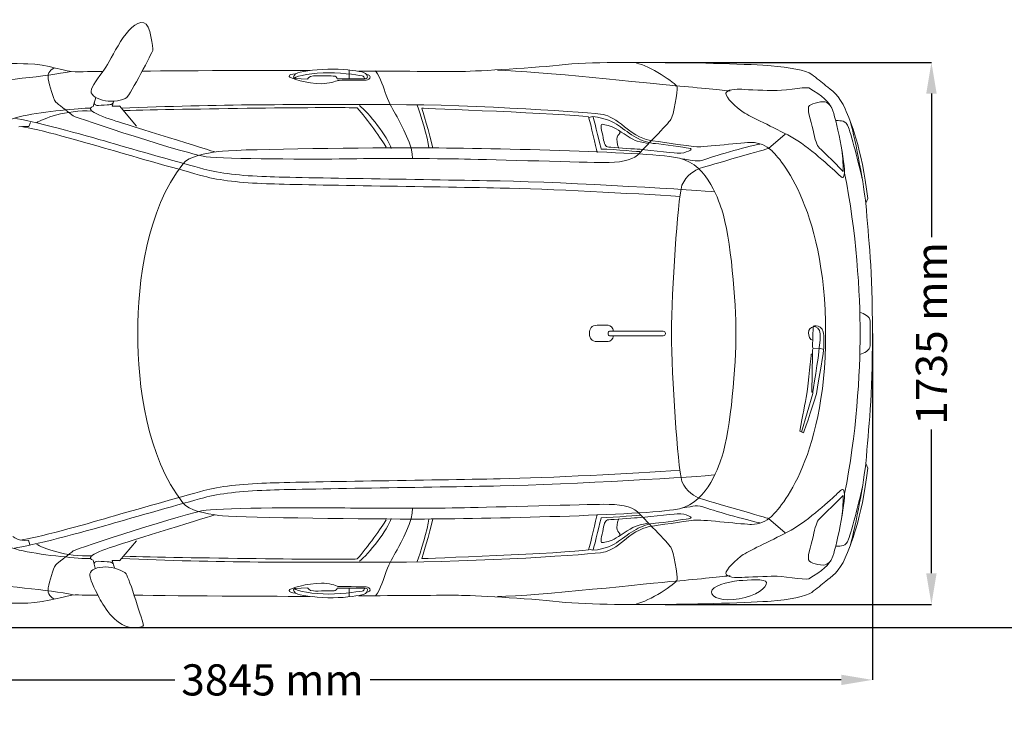
# Model space of a CAD drawing. Units: inches. Extents: x 2380 to 10874, y 4568 to 9203.
# Drawn here: x 4268 to 7430, y 4569 to 6838 of the extents above; entities that cross this region are included whole.
import ezdxf

# ---------------------------------------------------------------- set-up
doc = ezdxf.new("R2010")
doc.units = ezdxf.units.IN
doc.header["$MEASUREMENT"] = 0
doc.layers.add('Layer 1', color=7, linetype='Continuous')
doc.styles.get("Standard").update_dxf_attribs({"font": 'arial.ttf'})
doc.dimstyles.get("Standard").update_dxf_attribs({"dimtxt": 100, "dimasz": 100, "dimexe": 0.18, "dimexo": 0.0625, "dimgap": 30, "dimtad": 0, "dimdec": 4, "dimzin": 0, "dimdsep": 46, "dimtxsty": 'Standard', "dimcen": 0.09, "dimadec": 0, "dimazin": 0, "dimtfac": 1, "dimtdec": 4, "dimtofl": 0, "dimtmove": 0, "dimatfit": 3, "dimfxl": 0, "dimtolj": 1, "dimtzin": 0, "dimarcsym": 0})

# ---------------------------------------------------------------- blocks, each defined once
blk = doc.blocks.new('*D35')
at = {"color": 0, "lineweight": -2, "transparency": 16777216}
for p, q in [((3152.8, 5829.6), (3152.8, 4717.6)), ((7006.3, 5830.7), (7006.3, 4717.6)), ((3252.8, 4717.7), (4765.8, 4717.7)), ((6906.3, 4717.7), (5393.3, 4717.7))]:
    blk.add_line(p, q, dxfattribs=at)
at = {"color": 0, "transparency": 16777216}
for points in [[(3252.8, 4734.4), (3252.8, 4701.1), (3152.8, 4717.7)], [(6906.3, 4734.4), (6906.3, 4701.1), (7006.3, 4717.7)]]:
    blk.add_solid(points, dxfattribs=at)
at = {"layer": 'Defpoints', "color": 0, "transparency": 16777216}
for p in [(3152.8, 5829.7), (7006.3, 5830.8), (7006.3, 4717.7)]:
    blk.add_point(p, dxfattribs=at)
at = {"color": 0, "transparency": 16777216, "insert": (5079.6, 4717.7), "char_height": 100, "attachment_point": 5}
blk.add_mtext('\\A1;3845 mm', dxfattribs=at)
blk = doc.blocks.new('*D36')
at = {"color": 0, "lineweight": -2, "transparency": 16777216}
for p, q in [((6340.5, 6700.9), (7196, 6700.9)), ((7195.8, 6600.9), (7195.8, 6139.6)), ((7195.8, 5060.2), (7195.8, 5521.5)), ((6340.5, 4960.2), (7196, 4960.2))]:
    blk.add_line(p, q, dxfattribs=at)
at = {"color": 0, "transparency": 16777216}
for points in [[(7179.1, 6600.9), (7212.5, 6600.9), (7195.8, 6700.9)], [(7179.1, 5060.2), (7212.5, 5060.2), (7195.8, 4960.2)]]:
    blk.add_solid(points, dxfattribs=at)
at = {"layer": 'Defpoints', "color": 0, "transparency": 16777216}
for p in [(6340.4, 6700.9), (6340.4, 4960.2), (7195.8, 4960.2)]:
    blk.add_point(p, dxfattribs=at)
at = {"color": 0, "transparency": 16777216, "insert": (7195.8, 5830.5), "char_height": 100, "attachment_point": 5, "rotation": 90}
blk.add_mtext('\\A1;1735 mm', dxfattribs=at)

msp = doc.modelspace()

# ---------------------------------------------------------------- linework, layer by layer
at = {"color": 5}
msp.add_lwpolyline([(2379.97281, 4885.68264), (10874.2634, 4885.68264)], dxfattribs=at)
at = {"layer": 'Layer 1', "color": 7, "lineweight": 5}
for p, q in [((5325.90738, 6675.29804), (5325.90738, 6648.62186)), ((4570.43411, 6577.26028), (4564.57006, 6560.77264)), ((4564.57006, 6560.77264), (4589.16632, 6560.77264)), ((4588.05636, 6561.25491), (4642.42088, 6496.67426)), ((6813.38098, 5763.58319), (6811.24465, 5642.03573)), ((6815.55743, 5781.70839), (6836.8071, 5782.80372)), ((6836.8071, 5782.80372), (6850.14665, 5779.10651)), ((6811.24465, 5642.03573), (6814.42073, 5640.74858)), ((4588.05636, 5100.24059), (4642.42088, 5164.68416)), ((4572.10239, 5077.2376), (4564.5968, 5100.68148)), ((4564.5968, 5100.68148), (4589.16297, 5100.68148)), ((5325.90738, 4985.73484), (5325.90738, 5012.46534))]:
    msp.add_line(p, q, dxfattribs=at)
for points in [[(4540.20448, 6679.11561), (4561.67481, 6706.80479), (4614.12365, 6838.15674), (4666.57249, 6828.5984)], [(4666.57249, 6828.5984), (4687.52461, 6824.73695), (4696.20368, 6743.77816), (4695.38458, 6739.6154)], [(4695.38458, 6739.6154), (4694.64238, 6735.42506), (4622.09395, 6597.08907), (4611.35878, 6588.10577)], [(3765.93549, 6696.60287), (3911.96847, 6699.75221), (4232.62252, 6697.8077), (4293.75377, 6696.60287)], [(4293.75377, 6696.60287), (4354.88502, 6695.42521), (4419.93121, 6669.92711), (4446.24924, 6670.39266)], [(4376.87689, 6682.7447), (4363.04588, 6674.22695), (4354.55404, 6664.53153), (4360.96304, 6638.97869)], [(4497.03984, 6608.92061), (4498.05284, 6623.29928), (4518.75756, 6651.39885), (4540.20448, 6679.11561)], [(4660.57471, 6672.74004), (4785.84613, 6675.06777), (5200.11441, 6675.28676), (5200.11441, 6675.28676)], [(5355.7425, 6673.12618), (5473.72899, 6673.12618), (5631.97485, 6671.09934), (5676.72754, 6671.53731)], [(5409.87634, 6673.66821), (5428.28091, 6649.75857), (5435.72966, 6619.85072), (5444.85004, 6595.33888)], [(5676.72754, 6671.53731), (5721.45014, 6672.03043), (5896.65294, 6681.2603), (5999.79541, 6692.35235)], [(5802.02905, 6675.84006), (5930.44981, 6673.12827), (6297.25403, 6632.73141), (6373.00864, 6626.2405)], [(6379.39424, 6621.9436), (6377.31139, 6633.69302), (6287.8361, 6692.05648), (6248.28885, 6698.71163)], [(6681.12217, 6690.18844), (6736.63677, 6685.86144), (6794.20746, 6675.28968), (6811.2413, 6662.52684)], [(3696.65006, 6603.87586), (3893.89488, 6617.73403), (4269.1642, 6640.35611), (4431.7663, 6671.74292)], [(4446.24924, 6670.39266), (4472.57062, 6670.99486), (4534.82186, 6672.25485), (4534.82186, 6672.25485)], [(5160.67748, 6667.83174), (5150.87174, 6664.60007), (5142.18933, 6654.5486), (5149.94232, 6649.75606)], [(5149.94232, 6649.75606), (5149.94232, 6649.75606), (5192.61217, 6647.5374), (5192.61217, 6647.5374)], [(5192.61217, 6647.5374), (5192.61217, 6647.5374), (5196.99182, 6657.15048), (5210.76933, 6657.64361)], [(5287.53694, 6648.60556), (5287.53694, 6648.60556), (5374.95948, 6648.60556), (5374.95948, 6648.60556)], [(5370.73362, 6657.19144), (5372.81312, 6656.06852), (5373.88296, 6654.06926), (5374.94945, 6649.74185)], [(5384.54457, 6654.93224), (5383.53156, 6656.08232), (5383.53156, 6665.77773), (5371.75665, 6668.8999)], [(5374.95948, 6648.60556), (5383.53156, 6648.60556), (5385.64115, 6653.9464), (5384.54457, 6654.93224)], [(6811.2413, 6662.52684), (6828.24839, 6649.764), (6842.10949, 6638.01458), (6857.06049, 6626.238)], [(4360.96304, 6638.97869), (4367.31521, 6613.48059), (4376.87689, 6577.08225), (4387.58531, 6569.68741)], [(6359.10073, 6517.48618), (6367.69956, 6529.20822), (6381.55732, 6610.24892), (6379.39424, 6621.9436)], [(6373.00864, 6626.2405), (6448.68301, 6619.77676), (6529.86036, 6610.46519), (6548.92355, 6609.15046)], [(6535.0357, 6601.67663), (6537.16869, 6613.4808), (6569.13347, 6616.54802), (6587.31738, 6614.49401)], [(6587.31738, 6614.49401), (6605.47455, 6612.35788), (6670.55083, 6611.26234), (6690.68051, 6610.22155)], [(6690.68051, 6610.22155), (6710.94727, 6609.12601), (6786.53806, 6622.29965), (6801.57264, 6618.76626)], [(6801.57264, 6618.76626), (6845.33907, 6593.1315), (6867.7689, 6573.90512), (6877.32724, 6551.55678)], [(6857.06049, 6626.238), (6872.01483, 6614.4612), (6901.89676, 6593.0987), (6918.90385, 6551.57872)], [(4543.30033, 6577.64371), (4517.11603, 6582.46383), (4496.05358, 6594.76113), (4497.03984, 6608.92061)], [(4511.79692, 6588.38806), (4511.79692, 6588.38806), (4503.82662, 6559.65809), (4503.82662, 6559.65809)], [(4611.35878, 6588.10577), (4600.56679, 6579.09509), (4564.85423, 6573.67235), (4543.30033, 6577.64371)], [(5444.85004, 6595.33888), (5455.96967, 6565.51337), (5466.67809, 6548.42332), (5479.49609, 6525.99265)], [(6591.53656, 6540.98502), (6568.11712, 6555.82924), (6535.0357, 6589.95458), (6535.0357, 6601.67663)], [(6860.22654, 6571.90315), (6848.44829, 6579.32536), (6813.36426, 6569.65732), (6803.77918, 6562.26269)], [(4278.76934, 6529.18628), (4347.01836, 6543.04446), (4459.91309, 6554.71176), (4494.39198, 6553.75329)], [(4321.52277, 6507.29534), (4340.63945, 6519.6198), (4416.50104, 6549.33561), (4500.11896, 6544.76184)], [(4387.58531, 6569.68741), (4398.23689, 6562.2654), (4428.14557, 6536.63023), (4439.8135, 6529.20822)], [(4503.82662, 6559.65809), (4496.29429, 6556.39884), (4489.88529, 6553.27667), (4498.43063, 6545.79992)], [(4498.43063, 6545.79992), (4518.67064, 6530.87337), (4547.56297, 6522.27371), (4576.37506, 6512.71537)], [(4604.03039, 6546.22994), (4785.3647, 6551.54299), (5302.80221, 6558.38996), (5351.46984, 6554.82961)], [(5351.46984, 6554.82961), (5383.51485, 6519.60893), (5431.33329, 6451.93349), (5444.23488, 6429.25625)], [(5358.97542, 6562.27355), (5387.75743, 6539.89763), (5450.50346, 6461.02043), (5460.8575, 6424.48502)], [(5544.4821, 6563.39103), (5553.08093, 6538.74191), (5578.71694, 6456.60567), (5581.75595, 6426.5338)], [(5594.61073, 6425.76423), (5584.94207, 6469.53003), (5559.44313, 6553.74765), (5559.44313, 6553.74765)], [(5559.44313, 6553.74765), (5559.44313, 6553.74765), (6021.14873, 6536.71235), (6094.71016, 6526.00372)], [(6803.77918, 6562.26269), (6794.19409, 6554.92259), (6808.0251, 6514.2518), (6815.5006, 6483.41286)], [(6875.75592, 6554.95017), (6875.75592, 6554.95017), (6872.00145, 6564.42619), (6860.22654, 6571.90315)], [(6877.32724, 6551.55678), (6886.94242, 6529.20822), (6922.43432, 6370.79688), (6915.72442, 6340.53319)], [(6918.90385, 6551.57872), (6935.91094, 6510.03137), (6971.15878, 6431.04468), (6991.37205, 6263.6774)], [(4111.40311, 6441.87387), (4152.94963, 6475.83477), (4210.54707, 6515.35549), (4278.76934, 6529.18628)], [(4250.50889, 6521.68216), (4299.06619, 6515.27337), (4476.10109, 6467.45409), (4556.01804, 6443.92787)], [(4439.8135, 6529.20822), (4451.56166, 6521.73126), (4807.7143, 6405.52464), (4866.298, 6398.04768)], [(5479.49609, 6525.99265), (5492.31075, 6503.61672), (5532.24248, 6428.57402), (5529.01291, 6392.20305)], [(6094.71016, 6526.00372), (6102.16226, 6500.36876), (6117.69164, 6430.338), (6121.82723, 6411.87847)], [(6095.21499, 6523.65677), (6095.21499, 6523.65677), (6108.5512, 6527.08025), (6108.5512, 6527.08025)], [(6108.5512, 6527.08025), (6149.9339, 6522.69809), (6173.57065, 6510.09969), (6190.66132, 6498.24078)], [(6109.07275, 6525.98743), (6114.9602, 6506.81579), (6133.11737, 6430.07493), (6135.25371, 6422.59817)], [(6142.65231, 6533.37663), (6157.8273, 6530.39132), (6185.18843, 6516.14951), (6209.91842, 6494.56781)], [(6251.43819, 6403.3883), (6270.55487, 6421.51914), (6350.5554, 6505.73676), (6359.10073, 6517.48618)], [(6745.07178, 6462.05307), (6688.59767, 6492.89201), (6614.9794, 6525.97656), (6591.53656, 6540.98502)], [(6890.11516, 6514.24908), (6906.79127, 6513.31778), (6920.07733, 6516.33046), (6929.63567, 6491.81841)], [(4264.9818, 6494.00385), (4279.90939, 6496.16755), (4296.91648, 6495.04464), (4296.91648, 6495.04464)], [(4272.42386, 6495.03921), (4320.95442, 6488.71253), (4476.10443, 6444.67279), (4556.02472, 6421.14658)], [(4296.91648, 6495.04464), (4296.91648, 6495.04464), (4302.31248, 6507.83465), (4302.31248, 6507.83465)], [(4576.37506, 6512.71537), (4605.07683, 6503.15682), (4894.07368, 6413.54383), (4894.07368, 6413.54383)], [(6138.89784, 6502.48587), (6147.16904, 6500.5961), (6166.09181, 6498.24078), (6183.15573, 6487.5869)], [(6183.15573, 6487.5869), (6200.21966, 6476.90565), (6238.64358, 6451.3526), (6250.33826, 6448.12093)], [(6190.66132, 6498.24078), (6207.69516, 6486.51874), (6227.98866, 6470.52423), (6247.18892, 6459.87035)], [(6209.91842, 6494.56781), (6244.01618, 6464.71513), (6273.59388, 6452.60966), (6299.45054, 6449.24092)], [(6815.5006, 6483.41286), (6822.97944, 6452.49202), (6826.78405, 6434.00533), (6836.78036, 6425.76151)], [(6929.63567, 6491.81841), (6939.2475, 6467.22403), (6970.74422, 6343.70468), (6973.50908, 6326.61463)], [(6984.97642, 6248.80581), (6979.96155, 6296.13196), (6954.08148, 6448.13472), (6934.38976, 6513.04384)], [(6186.38197, 6460.93037), (6185.33887, 6453.67239), (6185.58627, 6438.17101), (6190.65463, 6427.90056)], [(6195.47559, 6479.55413), (6197.03355, 6470.65295), (6187.47521, 6468.24288), (6186.38197, 6460.93037)], [(6247.18892, 6459.87035), (6266.33235, 6449.24384), (6287.66894, 6441.79426), (6310.09878, 6440.15105)], [(6672.61027, 6424.69606), (6672.61027, 6424.69606), (6725.96179, 6470.65295), (6725.96179, 6470.65295)], [(6893.34808, 6344.7509), (6875.21765, 6361.75883), (6801.54589, 6431.18697), (6745.07178, 6462.05307)], [(4556.01804, 6443.92787), (4635.96507, 6420.45641), (4791.93752, 6376.41687), (4858.90274, 6358.28603)], [(4556.02472, 6421.14658), (4635.94167, 6397.73007), (4791.94421, 6353.66295), (4858.90608, 6335.55948)], [(6135.25371, 6422.59817), (6179.54168, 6421.50263), (6262.66146, 6413.97093), (6262.66146, 6413.97093)], [(6250.39175, 6422.59546), (6233.08377, 6423.5813), (6171.87228, 6428.26477), (6159.71289, 6429.03162)], [(6250.33826, 6448.12093), (6262.05968, 6444.88906), (6280.10986, 6441.05477), (6288.70869, 6439.71288)], [(6379.63495, 6409.7505), (6361.66835, 6410.81867), (6267.67633, 6421.52729), (6250.39175, 6422.59546)], [(6299.45054, 6449.24092), (6348.44581, 6442.83233), (6418.69743, 6430.94584), (6442.30409, 6429.93263)], [(6310.09878, 6440.15105), (6332.47512, 6438.56259), (6403.40877, 6427.85397), (6415.65174, 6425.77238)], [(6415.65174, 6425.77238), (6427.8947, 6423.5813), (6426.27657, 6420.51387), (6415.65174, 6416.24141)], [(6452.95902, 6360.74541), (6482.81086, 6370.38587), (6672.61027, 6424.69606), (6672.61027, 6424.69606)], [(6471.12956, 6390.51597), (6499.88816, 6401.27934), (6625.62429, 6436.1168), (6644.32975, 6438.88292)], [(6681.09877, 6419.30612), (6696.05311, 6405.50249), (6855.99733, 6249.74777), (6855.99733, 5830.82297)], [(6836.78036, 6425.76151), (6843.21611, 6420.44826), (6908.5097, 6354.38865), (6912.48147, 6351.10223)], [(6912.48147, 6351.10223), (6912.48147, 6374.60087), (6910.09774, 6409.98599), (6907.16906, 6425.48757)], [(4791.68009, 6374.60358), (4811.6727, 6400.07431), (4864.22853, 6408.70156), (4906.87163, 6415.08298)], [(4866.298, 6398.04768), (4924.93519, 6390.51597), (5224.03533, 6389.53013), (5312.063, 6391.14596)], [(5312.063, 6391.14596), (5400.1943, 6392.70705), (5603.11261, 6392.51544), (5695.90105, 6390.4886)], [(5695.90105, 6390.4886), (5788.69284, 6388.46196), (6091.33014, 6379.88946), (6142.16085, 6379.36917)], [(6142.16085, 6379.36917), (6192.93807, 6378.8215), (6232.21118, 6385.14797), (6251.43819, 6403.3883)], [(6367.71293, 6396.97951), (6470.00957, 6387.33905), (6509.93796, 6265.13422), (6522.29125, 6228.46195)], [(6415.65174, 6416.24141), (6405.02356, 6411.91421), (6397.52131, 6408.68233), (6379.63495, 6409.7505)], [(6397.56812, 6391.14596), (6434.78513, 6385.25746), (6442.29072, 6379.88946), (6471.12956, 6390.51597)], [(4646.71695, 5830.81754), (4646.71695, 5999.25277), (4675.49896, 6226.35299), (4791.68009, 6374.60358)], [(4858.90274, 6358.28603), (4908.96784, 6344.75634), (4978.09279, 6336.9509), (5060.42022, 6333.99297)], [(6394.32183, 6306.32573), (6408.37349, 6338.39686), (6437.56671, 6355.8977), (6452.95902, 6360.74541)], [(4858.90608, 6335.55948), (4908.94444, 6321.94767), (4978.12623, 6314.22435), (5060.40016, 6311.26642)], [(5060.42022, 6333.99297), (5176.71169, 6329.83), (5594.15605, 6324.68119), (5810.41057, 6320.27166)], [(6915.72442, 6340.53319), (6911.48184, 6327.7156), (6911.53533, 6327.7156), (6893.34808, 6344.7509)], [(6966.93292, 5830.81754), (6966.93292, 5953.37822), (6954.60637, 6162.51203), (6916.89456, 6344.80565)], [(5060.40016, 6311.26642), (5176.68829, 6307.02133), (5594.13265, 6301.81778), (5810.444, 6297.54511)], [(5810.41057, 6320.27166), (6026.71857, 6315.94445), (6465.06157, 6290.03555), (6499.90153, 6284.94128)], [(5810.444, 6297.54511), (5965.78792, 6294.36819), (6235.74833, 6280.15396), (6388.43772, 6270.45855)], [(6361.2939, 5830.81754), (6361.2939, 5969.09878), (6380.49082, 6251.93341), (6394.32183, 6306.32573)], [(6991.37205, 6263.6774), (6991.37205, 6263.6774), (6984.98979, 6248.80581), (6984.98979, 6248.80581)], [(6984.98979, 6248.80581), (6994.57488, 6128.21702), (7006.32638, 6041.89044), (7006.32638, 5830.81211)], [(6522.29125, 6228.46195), (6551.78871, 6140.6564), (6568.08369, 5926.92144), (6568.08369, 5830.81754)], [(6965.52541, 5897.86863), (6979.18926, 5894.22596), (6998.91107, 5885.57134), (6998.91107, 5869.74128)], [(6097.86619, 5830.81754), (6097.86619, 5845.71651), (6103.67006, 5856.61674), (6122.40561, 5856.61674)], [(6122.40561, 5856.61674), (6122.40561, 5856.61674), (6157.56987, 5856.61674), (6157.56987, 5856.61674)], [(6157.56987, 5856.61674), (6164.06246, 5856.61674), (6174.60371, 5848.9208), (6174.60371, 5837.69188)], [(6813.38098, 5787.07367), (6813.38098, 5787.07367), (6815.54406, 5852.11987), (6815.54406, 5852.11987)], [(6998.91107, 5869.74128), (6998.91107, 5869.74128), (6998.91107, 5830.82297), (6998.91107, 5830.82297)], [(4646.71695, 5830.21241), (4646.71695, 5661.80434), (4675.49896, 5434.7315), (4791.68009, 5286.48091)], [(6097.86619, 5830.21241), (6097.86619, 5815.28586), (6103.67006, 5804.35826), (6122.40561, 5804.35826)], [(6157.56987, 5804.35826), (6164.06246, 5804.35826), (6174.60371, 5812.13632), (6174.60371, 5823.36544)], [(6162.09328, 5837.70567), (6162.09328, 5837.70567), (6334.28048, 5837.70567), (6334.28048, 5837.70567)], [(6334.28048, 5822.77933), (6334.28048, 5822.77933), (6162.09328, 5822.77933), (6162.09328, 5822.77933)], [(6361.2939, 5830.21241), (6361.2939, 5691.9857), (6380.49082, 5409.17866), (6394.32183, 5354.7316)], [(6522.29125, 5432.59517), (6551.78871, 5520.40071), (6568.08369, 5734.19042), (6568.08369, 5830.21241)], [(6681.09877, 5241.72341), (6696.05311, 5255.58179), (6855.99733, 5411.28177), (6855.99733, 5830.20656)], [(6848.51849, 5836.12515), (6850.73507, 5823.36252), (6851.66783, 5795.8102), (6849.55824, 5776.39221)], [(6966.93292, 5830.21241), (6966.93292, 5707.6789), (6954.60637, 5498.46296), (6916.89456, 5316.27905)], [(6984.98979, 5412.30605), (6994.57488, 5532.78535), (7006.32638, 5619.1393), (7006.32638, 5830.21764)], [(6998.91107, 5791.32963), (6998.91107, 5791.32963), (6998.91107, 5830.22035), (6998.91107, 5830.22035)], [(6122.40561, 5804.35826), (6122.40561, 5804.35826), (6157.56987, 5804.35826), (6157.56987, 5804.35826)], [(6815.54406, 5781.70547), (6815.54406, 5781.70547), (6813.38098, 5787.07367), (6813.38098, 5787.07367)], [(6965.52541, 5763.12015), (6979.18926, 5766.81737), (6998.91107, 5775.49936), (6998.91107, 5791.32963)], [(6795.22047, 5636.79624), (6800.56298, 5669.74392), (6810.09123, 5763.57484), (6810.09123, 5763.57484)], [(6810.09123, 5763.57484), (6810.09123, 5763.57484), (6813.38098, 5763.57484), (6813.38098, 5763.57484)], [(6813.38098, 5777.5425), (6813.38098, 5777.5425), (6815.54406, 5781.70547), (6815.54406, 5781.70547)], [(6813.38098, 5763.57484), (6813.38098, 5763.57484), (6813.38098, 5777.5425), (6813.38098, 5777.5425)], [(6835.76067, 5784.95113), (6833.84499, 5759.7815), (6814.48091, 5637.7687), (6814.48091, 5637.7687)], [(6849.55824, 5776.39221), (6847.44865, 5756.91948), (6827.26548, 5642.13707), (6826.22573, 5636.79624)], [(6772.84412, 5516.20745), (6783.08783, 5568.95655), (6789.9348, 5603.79401), (6795.22047, 5636.79624)], [(6814.48091, 5637.7687), (6814.48091, 5637.7687), (6778.68477, 5513.04432), (6778.68477, 5513.04432)], [(6826.22573, 5636.79624), (6825.1024, 5631.37349), (6789.08561, 5518.0151), (6784.56889, 5510.94915)], [(6784.56889, 5510.94915), (6784.56889, 5510.94915), (6772.84412, 5516.20745), (6772.84412, 5516.20745)], [(6367.71293, 5264.13235), (6470.00957, 5273.66353), (6509.93796, 5395.86815), (6522.29125, 5432.59517)], [(6984.97642, 5412.30355), (6979.96155, 5364.86769), (6954.08148, 5212.86493), (6934.38976, 5148.03793)], [(6991.37205, 5397.35234), (6991.37205, 5397.35234), (6984.98979, 5412.30605), (6984.98979, 5412.30605)], [(5810.4206, 5340.81555), (6026.70186, 5345.08801), (6465.0716, 5370.99691), (6499.91156, 5376.03643)], [(5810.43063, 5363.56111), (5965.80463, 5366.65612), (6235.7383, 5380.84298), (6388.45443, 5390.62051)], [(6918.90385, 5109.4784), (6935.91094, 5151.02575), (6971.15878, 5229.90295), (6991.37205, 5397.35234)], [(4858.89605, 5325.51936), (4908.96116, 5339.1038), (4978.1162, 5346.8547), (5060.41688, 5349.81243)], [(5060.41688, 5349.81243), (5176.705, 5354.00277), (5594.12262, 5359.26128), (5810.43063, 5363.56111)], [(6394.32183, 5354.7316), (6408.37349, 5322.57814), (6437.56671, 5305.24174), (6452.95902, 5300.31191)], [(4556.01135, 5239.93227), (4635.95839, 5263.34899), (4791.96093, 5307.36136), (4858.89605, 5325.51936)], [(4858.88268, 5302.74642), (4908.94778, 5316.33087), (4978.10282, 5324.10893), (5060.40351, 5327.06687)], [(5060.40351, 5327.06687), (5176.69163, 5331.25721), (5594.13934, 5336.48834), (5810.4206, 5340.81555)], [(6893.34808, 5316.35009), (6875.21765, 5299.28742), (6801.54589, 5229.85928), (6745.07178, 5198.9658)], [(6877.32724, 5109.51684), (6886.94242, 5131.8654), (6922.43432, 5290.16725), (6915.72442, 5320.54043)], [(6915.72442, 5320.54043), (6911.48184, 5333.33065), (6911.53533, 5333.33065), (6893.34808, 5316.35009)], [(6929.63567, 5169.26065), (6939.2475, 5193.77291), (6970.74422, 5317.26489), (6973.50908, 5334.43705)], [(4556.00132, 5217.07721), (4635.9751, 5240.54847), (4791.94755, 5284.58821), (4858.88268, 5302.74642)], [(4791.68009, 5286.48091), (4811.6727, 5260.95543), (4864.22853, 5252.41051), (4906.87163, 5245.94697)], [(5695.90105, 5270.54115), (5788.69284, 5272.62252), (6091.33014, 5281.11291), (6142.16085, 5281.6332)], [(6142.16085, 5281.6332), (6192.93807, 5282.23582), (6232.21118, 5275.90914), (6251.43819, 5257.69619)], [(6397.56812, 5269.93873), (6434.78513, 5275.77228), (6442.29072, 5281.11291), (6471.12956, 5270.4864)], [(6452.95902, 5300.31191), (6482.81086, 5290.75336), (6672.61027, 5236.27893), (6672.61027, 5236.27893)], [(6836.78036, 5235.2956), (6843.21611, 5240.55411), (6908.5097, 5306.61372), (6912.48147, 5309.98246)], [(6912.48147, 5309.98246), (6912.48147, 5286.48362), (6910.09774, 5251.04375), (6907.16906, 5235.46005)], [(4439.8135, 5131.84889), (4451.56166, 5139.29848), (4807.7143, 5255.50511), (4866.298, 5262.95469)], [(4866.298, 5262.95469), (4924.93519, 5270.4864), (5224.03533, 5271.52698), (5312.063, 5269.93853)], [(5312.063, 5269.93853), (5400.1943, 5268.32269), (5603.11261, 5268.45956), (5695.90105, 5270.54115)], [(5479.49609, 5135.0233), (5492.31075, 5157.50872), (5532.24248, 5232.44193), (5529.01291, 5268.8129)], [(6379.63495, 5251.30662), (6361.66835, 5250.15633), (6267.67633, 5239.50245), (6250.39175, 5238.40691)], [(6251.43819, 5257.69619), (6270.55487, 5239.53797), (6350.5554, 5155.3751), (6359.10073, 5143.62568)], [(6415.65174, 5244.8157), (6405.02356, 5249.06079), (6397.52131, 5252.37478), (6379.63495, 5251.30662)], [(6471.12956, 5270.4864), (6499.88816, 5259.83252), (6625.62429, 5224.94032), (6644.32975, 5222.1742)], [(4111.40311, 5219.20811), (4152.94963, 5185.21963), (4210.54707, 5145.72629), (4278.76934, 5131.86811)], [(4270.30424, 5166.53298), (4318.75122, 5172.94156), (4476.0944, 5216.40626), (4556.01135, 5239.93227)], [(4576.34831, 5148.64598), (4605.05008, 5158.31381), (4894.04694, 5247.87227), (4894.04694, 5247.87227)], [(5351.46984, 5106.23858), (5383.51485, 5141.48684), (5431.33329, 5209.13491), (5444.23488, 5231.70245)], [(5358.97542, 5098.75619), (5387.75743, 5121.15928), (5450.50346, 5199.98173), (5460.8575, 5236.48977)], [(5544.4821, 5097.72104), (5553.08093, 5122.28783), (5578.71694, 5204.45144), (5581.75595, 5234.41382)], [(5594.61073, 5235.2931), (5584.94207, 5191.52708), (5559.44313, 5107.33684), (5559.44313, 5107.33684)], [(6094.71016, 5135.02602), (6102.16226, 5160.68836), (6117.69164, 5230.66437), (6121.82723, 5249.12389)], [(6109.07275, 5135.04253), (6114.9602, 5154.24132), (6133.11737, 5230.95482), (6135.25371, 5238.45894)], [(6135.25371, 5238.45894), (6179.54168, 5239.55448), (6262.66146, 5247.03144), (6262.66146, 5247.03144)], [(6159.71289, 5232.05286), (6147.63375, 5231.25863), (6145.85514, 5223.48057), (6141.60922, 5202.20019)], [(6250.39175, 5238.40691), (6233.08377, 5237.42086), (6171.87228, 5232.81972), (6159.71289, 5232.05286)], [(6186.38197, 5200.05842), (6185.33887, 5207.37114), (6185.58627, 5222.87252), (6190.65463, 5233.14297)], [(6247.18892, 5201.21414), (6266.33235, 5211.7859), (6287.66894, 5219.26286), (6310.09878, 5220.87869)], [(6250.33826, 5212.88144), (6262.05968, 5216.14048), (6280.10986, 5219.97497), (6288.70869, 5221.42636)], [(6299.45054, 5211.78861), (6348.44581, 5218.25215), (6418.69743, 5230.05632), (6442.30409, 5231.06953)], [(6310.09878, 5220.87869), (6332.47512, 5222.49452), (6403.40877, 5233.20315), (6415.65174, 5235.28474)], [(6415.65174, 5235.28474), (6427.8947, 5237.42086), (6426.27657, 5240.57062), (6415.65174, 5244.8157)], [(6672.61027, 5236.27893), (6672.61027, 5236.27893), (6725.96179, 5190.45912), (6725.96179, 5190.45912)], [(6815.5006, 5177.64425), (6822.97944, 5208.53773), (6826.78405, 5226.96967), (6836.78036, 5235.2956)], [(4251.09395, 5140.93897), (4299.59777, 5147.2928), (4476.11112, 5193.57837), (4556.00132, 5217.07721)], [(6141.60922, 5202.20019), (6137.36329, 5180.89243), (6130.68015, 5156.6541), (6138.89784, 5158.57124)], [(6183.15573, 5173.49758), (6200.21966, 5184.12409), (6238.64358, 5209.70452), (6250.33826, 5212.88144)], [(6195.47559, 5181.46224), (6197.03355, 5190.47271), (6187.47521, 5192.77328), (6186.38197, 5200.05842)], [(6190.66132, 5162.8437), (6207.69516, 5174.59312), (6227.98866, 5190.56026), (6247.18892, 5201.21414)], [(6209.91842, 5166.54384), (6244.01618, 5196.3144), (6273.59388, 5208.41988), (6299.45054, 5211.78861)], [(6745.07178, 5198.9658), (6688.59767, 5168.0995), (6614.9794, 5135.01515), (6591.53656, 5120.11598)], [(4245.8016, 5178.24959), (4253.25035, 5172.85401), (4262.28714, 5163.43274), (4295.94694, 5166.55492)], [(4295.94694, 5166.55492), (4295.94694, 5166.55492), (4300.13603, 5151.54625), (4300.13603, 5151.54625)], [(6108.5512, 5133.94949), (6149.9339, 5138.33165), (6173.57065, 5150.98479), (6190.66132, 5162.8437)], [(6138.89784, 5158.57124), (6147.16904, 5160.3789), (6166.09181, 5162.8437), (6183.15573, 5173.49758)], [(6142.65231, 5127.59816), (6157.8273, 5130.61084), (6185.18843, 5144.82528), (6209.91842, 5166.54384)], [(6803.77918, 5098.76705), (6794.19409, 5106.13452), (6808.0251, 5146.86027), (6815.5006, 5177.64425)], [(6890.11516, 5146.85756), (6906.79127, 5147.7339), (6920.07733, 5144.72122), (6929.63567, 5169.26065)], [(4278.76934, 5131.86811), (4347.01836, 5118.00973), (4459.91309, 5106.34264), (4494.39198, 5107.32848)], [(4321.52277, 5153.76199), (4340.63945, 5141.46469), (4416.50104, 5111.74888), (4500.11896, 5116.29527)], [(4387.58531, 5091.34233), (4398.23689, 5098.76434), (4428.14557, 5124.39951), (4439.8135, 5131.84889)], [(4498.42728, 5115.6983), (4518.64055, 5130.59726), (4547.56297, 5139.16976), (4576.34831, 5148.64598)], [(5444.85004, 5065.73181), (5455.96967, 5095.5847), (5466.67809, 5112.70212), (5479.49609, 5135.0233)], [(5559.44313, 5107.33684), (5559.44313, 5107.33684), (6021.14873, 5124.34477), (6094.71016, 5135.02602)], [(6095.21499, 5137.42793), (6095.21499, 5137.42793), (6108.5512, 5133.94949), (6108.5512, 5133.94949)], [(6359.10073, 5143.62568), (6367.69956, 5131.84889), (6381.55732, 5050.83556), (6379.39424, 5039.14089)], [(4360.96304, 5022.02347), (4367.31521, 5047.57653), (4376.87689, 5083.94749), (4387.58531, 5091.34233)], [(4503.82328, 5101.75801), (4496.29095, 5105.01704), (4489.91204, 5108.1668), (4498.42728, 5115.6983)], [(4510.15205, 5076.20516), (4510.15205, 5076.20516), (4503.82328, 5101.75801), (4503.82328, 5101.75801)], [(4604.03039, 5114.78371), (4785.3647, 5109.49783), (5302.80221, 5102.62349), (5351.46984, 5106.23858)], [(6591.53656, 5120.11598), (6568.11712, 5105.18964), (6535.0357, 5071.09166), (6535.0357, 5059.31508)], [(6801.57264, 5042.27978), (6845.33907, 5067.88737), (6867.7689, 5087.11375), (6877.32724, 5109.51684)], [(6860.22654, 5089.18134), (6848.44829, 5081.73175), (6813.36426, 5091.34505), (6803.77918, 5098.76705)], [(6857.06049, 5034.79175), (6872.01483, 5046.62328), (6901.89676, 5068.01316), (6918.90385, 5109.4784)], [(6875.75592, 5106.07978), (6875.75592, 5106.07978), (6872.00145, 5096.60356), (6860.22654, 5089.18134)], [(4544.2799, 5080.56517), (4517.65763, 5080.56517), (4494.81658, 5072.26661), (4493.14495, 5058.07954)], [(4609.35284, 5058.07954), (4600.39628, 5068.78838), (4566.21494, 5080.56517), (4544.2799, 5080.56517)], [(5409.87634, 4987.4027), (5428.28091, 5011.31213), (5435.72966, 5041.21976), (5444.85004, 5065.73181)], [(3696.65006, 5057.23349), (3893.89488, 5043.34774), (4277.29832, 5022.45078), (4439.87367, 4991.03681)], [(4493.14495, 5058.07954), (4491.50342, 5043.83794), (4506.94922, 5012.45134), (4522.9968, 4981.33889)], [(5802.02905, 4985.21705), (5930.44981, 4987.92842), (6297.25403, 5028.29812), (6373.00864, 5034.78903)], [(6379.39424, 5039.14089), (6377.31139, 5027.3641), (6287.8361, 4968.86377), (6248.28885, 4962.31791)], [(6373.00864, 5034.78903), (6448.68301, 5041.25257), (6529.86036, 5050.61909), (6548.92355, 5051.90645)], [(6489.27335, 5000.14611), (6489.95872, 5018.35907), (6538.57286, 5033.25803), (6578.75199, 5036.40779)], [(6535.0357, 5059.31508), (6537.16869, 5047.59303), (6569.13347, 5044.52561), (6587.31738, 5046.60699)], [(6578.75199, 5036.40779), (6606.27359, 5038.54391), (6664.41932, 5044.32271), (6666.22801, 5030.05374)], [(6666.22801, 5030.05374), (6667.95313, 5015.67507), (6632.18374, 4986.58925), (6578.75199, 4977.74281)], [(6587.31738, 5046.60699), (6605.47455, 5048.74332), (6670.55083, 5049.83886), (6690.68051, 5050.85207)], [(6690.68051, 5050.85207), (6710.94727, 5051.92024), (6786.53806, 5038.77418), (6801.57264, 5042.27978)], [(6811.2413, 4998.47532), (6828.24839, 5011.29291), (6842.10949, 5023.04233), (6857.06049, 5034.79175)], [(4376.87689, 4978.31262), (4363.04588, 4986.83017), (4354.55404, 4996.44325), (4360.96304, 5022.02347)], [(5160.67748, 4993.22517), (5150.87174, 4996.40209), (5142.18933, 5006.45356), (5149.94232, 5011.30126)], [(5149.94232, 5011.30126), (5149.94232, 5011.30126), (5192.61217, 5013.49214), (5192.61217, 5013.49214)], [(5192.61217, 5013.49214), (5192.61217, 5013.49214), (5196.99182, 5003.87905), (5210.76933, 5003.3038)], [(5287.53694, 5012.45155), (5287.53694, 5012.45155), (5374.95948, 5012.45155), (5374.95948, 5012.45155)], [(5370.73362, 5003.85711), (5372.81312, 5004.95265), (5373.88296, 5007.06161), (5374.94945, 5011.3067)], [(5384.54457, 5006.07013), (5383.53156, 5004.94722), (5383.53156, 4995.27918), (5371.75665, 4992.12963)], [(5374.95948, 5012.45155), (5383.53156, 5012.45155), (5385.64115, 5007.19304), (5384.54457, 5006.07013)], [(6578.75199, 4977.74281), (6525.42721, 4968.92395), (6488.61808, 4981.93315), (6489.27335, 5000.14611)], [(6681.12217, 4970.81372), (6736.63677, 4975.1683), (6794.20746, 4985.74006), (6811.2413, 4998.47532)], [(4293.75377, 4964.47911), (4354.88502, 4965.60202), (4419.93121, 4991.10012), (4446.24924, 4990.63436)], [(4446.24924, 4990.63436), (4472.57062, 4990.03195), (4518.16915, 4990.27831), (4518.16915, 4990.27831)], [(4635.90824, 4989.82655), (4761.20641, 4987.41628), (5200.09769, 4985.71833), (5200.09769, 4985.71833)], [(5355.7425, 4987.93114), (5473.72899, 4987.93114), (5631.97485, 4989.98515), (5676.72754, 4989.43727)], [(5676.72754, 4989.43727), (5721.45014, 4989.02647), (5896.65294, 4979.79681), (5999.79541, 4968.73213)], [(3765.93549, 4964.47911), (3911.96847, 4961.32935), (4232.62252, 4963.24649), (4293.75377, 4964.47911)]]:
    msp.add_open_spline(points, degree=3, dxfattribs=at)
for points, knots in [([(5371.75665, 6668.8999), (5359.9784, 6672.04966), (5318.45863, 6679.55399), (5274.22748, 6679.55399), (5229.93951, 6679.55399), (5178.5605, 6673.66528), (5160.67748, 6667.83174)], [7, 7, 7, 7, 8, 8, 8, 9, 9, 9, 9]), ([(5999.79541, 6692.35235), (6102.88106, 6703.44441), (6256.96457, 6700.86969), (6341.02046, 6700.86969), (6425.073, 6700.86969), (6625.58083, 6694.65293), (6681.12217, 6690.18844)], [2, 2, 2, 2, 3, 3, 3, 4, 4, 4, 4]), ([(5154.2083, 6664.6055), (5139.30745, 6662.52391), (5132.9252, 6662.16786), (5132.9252, 6656.08775), (5132.9252, 6650.0348), (5191.97361, 6632.58891), (5236.80988, 6632.58891), (5260.36304, 6632.58891), (5284.24385, 6640.09324), (5289.66659, 6643.24258)], [0, 0, 0, 0, 1, 1, 1, 2, 2, 2, 3, 3, 3, 3]), ([(5151.02887, 6650.15307), (5154.25845, 6658.47859), (5212.10329, 6667.79078), (5260.33295, 6667.79078), (5308.61611, 6667.79078), (5368.57054, 6658.2596), (5370.73362, 6657.19144)], [0, 0, 0, 0, 1, 1, 1, 2, 2, 2, 2]), ([(5210.76933, 6657.64361), (5224.49001, 6658.2734), (5273.70594, 6657.15048), (5277.9786, 6657.15048), (5282.19778, 6657.15048), (5287.53694, 6652.82349), (5287.53694, 6648.60556)], [2, 2, 2, 2, 3, 3, 3, 4, 4, 4, 4]), ([(5289.66659, 6643.24258), (5289.66659, 6643.24258), (5373.66564, 6644.33833), (5380.21172, 6644.33833), (5386.83803, 6644.33833), (5393.1668, 6648.47392), (5393.1668, 6654.93725), (5393.1668, 6661.56524), (5380.21172, 6661.42817), (5380.21172, 6661.42817)], [3, 3, 3, 3, 4, 4, 4, 5, 5, 5, 6, 6, 6, 6]), ([(4506.49453, 6572.51663), (4506.35746, 6563.12253), (4513.28467, 6562.87596), (4520.87049, 6562.87596), (4528.51315, 6562.87596), (4550.8895, 6565.0123), (4555.02509, 6565.0123), (4559.21418, 6565.0123), (4563.34977, 6566.10784), (4567.23797, 6570.32555)], [0, 0, 0, 0, 1, 1, 1, 2, 2, 2, 3, 3, 3, 3]), ([(4593.40555, 6553.5341), (4898.20259, 6567.55651), (5173.45202, 6565.5025), (5455.98639, 6565.5025), (5738.51741, 6565.5025), (6110.66413, 6539.81258), (6142.65231, 6533.37663)], [0, 0, 0, 0, 1, 1, 1, 2, 2, 2, 2]), ([(6159.71289, 6429.03162), (6147.63375, 6429.71636), (6145.85514, 6437.60392), (6141.60922, 6458.85693), (6137.36329, 6480.10994), (6130.68015, 6504.34827), (6138.89784, 6502.48587)], [9, 9, 9, 9, 10, 10, 10, 11, 11, 11, 11]), ([(4906.87163, 6415.08298), (4949.43449, 6421.51914), (5334.47946, 6426.80481), (5527.42821, 6426.80481), (5720.34687, 6426.80481), (6235.51431, 6416.04144), (6367.71293, 6396.97951)], [2, 2, 2, 2, 3, 3, 3, 4, 4, 4, 4]), ([(6442.30409, 6429.93263), (6465.88401, 6429.0287), (6593.73307, 6443.92766), (6618.27249, 6443.92766), (6642.72834, 6443.92766), (6666.14443, 6433.13692), (6681.09877, 6419.30612)], [5, 5, 5, 5, 6, 6, 6, 7, 7, 7, 7]), ([(6815.55743, 5851.01074), (6809.50281, 5850.40812), (6800.573, 5842.7943), (6800.573, 5832.90728), (6800.573, 5823.15712), (6805.88877, 5808.34027), (6814.46085, 5808.34027)], [0, 0, 0, 0, 1, 1, 1, 2, 2, 2, 2]), ([(6815.54406, 5852.11987), (6815.54406, 5852.11987), (6817.62356, 5855.3789), (6825.1024, 5855.3789), (6832.60464, 5855.3789), (6846.38216, 5848.99748), (6848.51849, 5836.12515)], [1, 1, 1, 1, 2, 2, 2, 3, 3, 3, 3]), ([(6816.537, 5852.98263), (6823.79185, 5852.76344), (6838.94009, 5846.84757), (6838.94009, 5828.66219), (6838.94009, 5810.53135), (6837.75993, 5810.03843), (6835.76067, 5784.95113)], [0, 0, 0, 0, 1, 1, 1, 2, 2, 2, 2]), ([(6162.09328, 5822.77933), (6157.9276, 5822.77933), (6157.32582, 5826.14786), (6157.32582, 5830.20134), (6157.32582, 5834.28219), (6157.9276, 5837.70567), (6162.09328, 5837.70567)], [0, 0, 0, 0, 1, 1, 1, 2, 2, 2, 2]), ([(6334.28048, 5837.70567), (6338.38598, 5837.70567), (6341.64565, 5834.28219), (6341.64565, 5830.20134), (6341.64565, 5826.14786), (6338.38598, 5822.77933), (6334.28048, 5822.77933)], [3, 3, 3, 3, 4, 4, 4, 5, 5, 5, 5]), ([(4906.87163, 5245.94697), (4949.43449, 5239.53818), (5334.47946, 5234.2523), (5527.42821, 5234.2523), (5720.34687, 5234.2523), (6235.51431, 5244.9883), (6367.71293, 5264.13235)], [2, 2, 2, 2, 3, 3, 3, 4, 4, 4, 4]), ([(6442.30409, 5231.06953), (6465.88401, 5232.02821), (6593.73307, 5217.04691), (6618.27249, 5217.04691), (6642.72834, 5217.04691), (6666.14443, 5227.91998), (6681.09877, 5241.72341)], [5, 5, 5, 5, 6, 6, 6, 7, 7, 7, 7]), ([(4593.40555, 5107.52301), (4898.20259, 5093.5004), (5173.45202, 5095.58178), (5455.98639, 5095.58178), (5738.51741, 5095.58178), (6110.66413, 5121.18937), (6142.65231, 5127.59816)], [0, 0, 0, 0, 1, 1, 1, 2, 2, 2, 2]), ([(4506.49453, 5089.00352), (4506.35746, 5098.3153), (4513.28467, 5098.58923), (4520.87049, 5098.58923), (4528.51315, 5098.58923), (4550.8895, 5096.48027), (4555.02509, 5096.48027), (4559.21418, 5096.48027), (4563.34977, 5095.32999), (4567.23797, 5091.11227)], [0, 0, 0, 0, 1, 1, 1, 2, 2, 2, 3, 3, 3, 3]), ([(4522.9968, 4981.33889), (4539.07447, 4950.17148), (4580.64773, 4885.3169), (4633.86552, 4885.3169), (4655.17202, 4885.3169), (4664.84069, 4889.61694), (4664.84069, 4893.86202), (4664.84069, 4898.13448), (4618.33614, 5047.2888), (4609.35284, 5058.07954)], [2, 2, 2, 2, 3, 3, 3, 4, 4, 4, 5, 5, 5, 5]), ([(5154.2083, 4996.39687), (5139.30745, 4998.47825), (5132.9252, 4998.97117), (5132.9252, 5004.94178), (5132.9252, 5010.99452), (5191.97361, 5028.468), (5236.80988, 5028.468), (5260.36304, 5028.468), (5284.24385, 5020.99104), (5289.66659, 5017.84149)], [0, 0, 0, 0, 1, 1, 1, 2, 2, 2, 3, 3, 3, 3]), ([(5151.02887, 5010.7864), (5154.25845, 5002.59733), (5212.10329, 4993.25798), (5260.33295, 4993.25798), (5308.61611, 4993.25798), (5368.57054, 5002.8439), (5370.73362, 5003.85711)], [0, 0, 0, 0, 1, 1, 1, 2, 2, 2, 2]), ([(5210.76933, 5003.3038), (5224.49001, 5002.83826), (5273.70594, 5003.87905), (5277.9786, 5003.87905), (5282.19778, 5003.87905), (5287.53694, 5008.17888), (5287.53694, 5012.45155)], [2, 2, 2, 2, 3, 3, 3, 4, 4, 4, 4]), ([(5289.66659, 5017.84149), (5289.66659, 5017.84149), (5373.66564, 5016.66383), (5380.21172, 5016.66383), (5386.83803, 5016.66383), (5393.1668, 5012.55561), (5393.1668, 5006.0647), (5393.1668, 4999.46429), (5380.21172, 4999.68328), (5380.21172, 4999.68328)], [3, 3, 3, 3, 4, 4, 4, 5, 5, 5, 6, 6, 6, 6]), ([(5371.75665, 4992.12963), (5359.9784, 4989.00746), (5318.45863, 4981.47575), (5274.22748, 4981.47575), (5229.93951, 4981.47575), (5178.5605, 4987.3093), (5160.67748, 4993.22517)], [7, 7, 7, 7, 8, 8, 8, 9, 9, 9, 9]), ([(5999.79541, 4968.73213), (6102.88106, 4957.61271), (6256.96457, 4960.15963), (6341.02046, 4960.15963), (6425.073, 4960.15963), (6625.58083, 4966.45893), (6681.12217, 4970.81372)], [2, 2, 2, 2, 3, 3, 3, 4, 4, 4, 4])]:
    msp.add_open_spline(points, degree=3, knots=knots, dxfattribs=at)

# ---------------------------------------------------------------- dimensions: what is measured, and where the dimension line sits
dim = msp.add_linear_dim(base=(7195.78993, 4960.15959), p1=(6340.42916, 6700.86973), p2=(6340.42688, 4960.15959), angle=90, text='1735 mm', dimstyle='Standard')
dim.commit()
dim.dimension.update_dxf_attribs({"geometry": '*D36', "text_midpoint": (7195.78993, 5830.51466)})
dim = msp.add_linear_dim(base=(7006.32638, 4717.74711), p1=(3152.80426, 5829.66725), p2=(7006.32638, 5830.81211), text='3845 mm', dimstyle='Standard')
dim.commit()
dim.dimension.update_dxf_attribs({"geometry": '*D35', "text_midpoint": (5079.56532, 4717.74711)})

doc.saveas('drawing.dxf')
